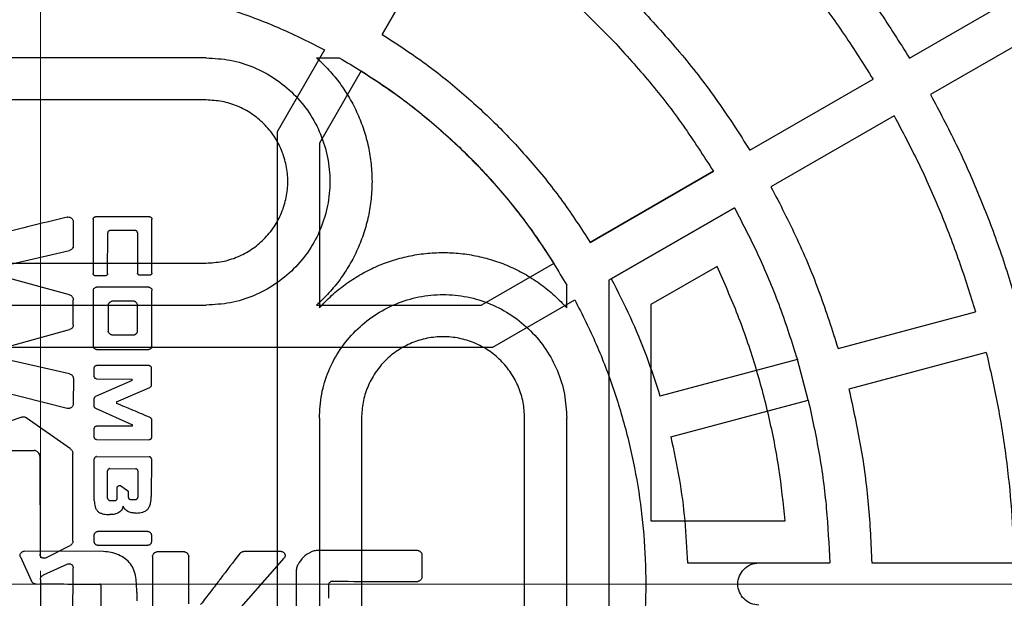
# Model space of a CAD drawing. Units: millimetres. Extents: x 300 to 12300, y 300 to 8610.
# Drawn here: x 3733 to 3920, y 2317 to 2427 of the extents above; entities that cross this region are included whole.
import ezdxf

# ---------------------------------------------------------------- set-up
doc = ezdxf.new("R2010")
doc.units = ezdxf.units.MM
doc.header["$LTSCALE"] = 30
doc.linetypes.add('CENTER', pattern=[10.16, 6.35, -1.27, 1.27, -1.27])

# ---------------------------------------------------------------- blocks, each defined once
blk = doc.blocks.new('SW_CENTERMARKSYMBOL_0')
at = {"color": 0, "linetype": 'Continuous', "lineweight": 18}
for p, q in [((0, 5), (0, 387.5)), ((0, 0), (0, 2.5)), ((0, 0), (-2.5, 0)), ((0, 0), (0, -2.5)), ((0, 0), (2.5, 0)), ((5, 0), (387.5, 0))]:
    blk.add_line(p, q, dxfattribs=at)

msp = doc.modelspace()

# ---------------------------------------------------------------- linework, layer by layer
at = {"color": 7, "linetype": 'Continuous', "lineweight": 25}
for p, q in [((3815.68, 2447.15), (3802.17, 2423.75)), ((3802.17, 2423.75), (3815.68, 2447.15)), ((3902.35, 2419.23), (3925.73, 2432.74)), ((3902.35, 2419.23), (3925.73, 2432.74)), ((3846.1, 2422.49), (3840.44, 2428.15)), ((3846.1, 2422.49), (3840.44, 2428.15)), ((3929.73, 2425.81), (3906.35, 2412.3)), ((3929.73, 2425.81), (3906.35, 2412.3)), ((3791.24, 2420.82), (3782.24, 2405.23)), ((3768.74, 2419.29), (3705.74, 2419.29)), ((3789.72, 2419.29), (3794.03, 2419.29)), ((3798.17, 2416.82), (3790.24, 2403.09)), ((3872.03, 2401.73), (3895.42, 2415.23)), ((3872.03, 2401.73), (3895.42, 2415.23)), ((3768.74, 2411.29), (3705.74, 2411.29)), ((3899.42, 2408.3), (3876.03, 2394.8)), ((3899.42, 2408.3), (3876.03, 2394.8)), ((3782.24, 2405.23), (3782.24, 2233.35)), ((3790.24, 2403.09), (3790.24, 2371.77)), ((3841.7, 2384.22), (3865.1, 2397.73)), ((3865.1, 2397.73), (3841.7, 2384.22)), ((3869.1, 2390.8), (3845.24, 2377.02)), ((3845.7, 2377.29), (3869.1, 2390.8)), ((3747.28, 2388.66), (3747.28, 2378.28)), ((3758.02, 2389.08), (3747.7, 2389.08)), ((3758.44, 2378.4), (3758.44, 2388.66)), ((3743.5, 2388.08), (3743.5, 2383.6)), ((3750.02, 2378.28), (3750.04, 2386.06)), ((3755.26, 2386.48), (3750.46, 2386.48)), ((3755.68, 2386.06), (3755.7, 2378.4)), ((3726.64, 2378.96), (3742.76, 2382.66)), ((3705.74, 2380.29), (3768.74, 2380.29)), ((3834.77, 2380.22), (3821.04, 2372.29)), ((3865.78, 2379.64), (3853.24, 2372.41)), ((3742.8, 2374.24), (3726.64, 2378.64)), ((3749.6, 2377.86), (3747.7, 2377.86)), ((3758.02, 2377.98), (3756.12, 2377.98)), ((3757.82, 2375.72), (3747.92, 2375.72)), ((3837.24, 2371.77), (3837.24, 2376.08)), ((3845.24, 2377.02), (3845.24, 2261.55)), ((3747.3, 2375.1), (3747.3, 2364.46)), ((3758.44, 2364.46), (3758.44, 2375.1)), ((3705.74, 2372.29), (3768.74, 2372.29)), ((3743.5, 2368.56), (3743.5, 2373.32)), ((3750.14, 2372.32), (3750.14, 2367.36)), ((3754.98, 2373.02), (3750.84, 2373.02)), ((3755.68, 2367.36), (3755.68, 2372.32)), ((3789.72, 2372.29), (3821.04, 2372.29)), ((3823.18, 2364.29), (3838.77, 2373.29)), ((3853.24, 2372.41), (3853.24, 2331.29)), ((3888.77, 2364.03), (3914.86, 2371.02)), ((3888.77, 2364.03), (3914.86, 2371.02)), ((3726.64, 2363.22), (3742.8, 2367.64)), ((3750.84, 2366.66), (3754.98, 2366.66)), ((3651.3, 2364.29), (3823.18, 2364.29)), ((3742.78, 2359.26), (3726.64, 2362.9)), ((3747.92, 2363.84), (3757.82, 2363.84)), ((3916.93, 2363.3), (3890.84, 2356.31)), ((3916.93, 2363.3), (3890.84, 2356.31)), ((3757.88, 2360.82), (3747.9, 2360.84)), ((3881.04, 2361.96), (3854.95, 2354.97)), ((3883.11, 2354.23), (3881.04, 2361.96)), ((3718.38, 2358.86), (3742.3, 2352.68)), ((3747.48, 2358.7), (3747.48, 2360.42)), ((3758.3, 2360.4), (3758.3, 2357.06)), ((3743.52, 2358.32), (3743.5, 2353.6)), ((3754.7, 2357.98), (3747.72, 2354.9)), ((3747.9, 2358.28), (3754.7, 2358.24)), ((3754.7, 2357.98), (3754.7, 2358.24)), ((3751.7, 2353.92), (3758.04, 2356.66)), ((3747.46, 2353.08), (3747.46, 2354.5)), ((3751.7, 2353.92), (3751.7, 2353.62)), ((3857.02, 2347.24), (3883.11, 2354.23)), ((3747.72, 2352.68), (3754.72, 2349.56)), ((3733.74, 2351.02), (3727.68, 2348.96)), ((3742.96, 2344.96), (3734.54, 2350.9)), ((3754.72, 2349.3), (3754.72, 2349.56)), ((3758.34, 2350.54), (3758.34, 2347.12)), ((3790.24, 2350.79), (3790.24, 2287.79)), ((3798.24, 2350.79), (3798.24, 2287.79)), ((3829.24, 2287.79), (3829.24, 2350.79)), ((3837.24, 2287.79), (3837.24, 2350.79)), ((3747.48, 2347.16), (3747.48, 2348.88)), ((3754.72, 2349.3), (3747.9, 2349.3)), ((3747.9, 2346.74), (3757.92, 2346.7)), ((3727.68, 2344.66), (3736.08, 2344.66)), ((3737.16, 2343.58), (3737.18, 2324.94)), ((3747.48, 2335.1), (3747.48, 2343.08)), ((3747.9, 2343.5), (3757.92, 2343.48)), ((3758.34, 2343.06), (3758.3, 2335.9)), ((3750.02, 2335.56), (3750, 2340.8)), ((3750.42, 2341.22), (3755.36, 2341.2)), ((3755.78, 2340.78), (3755.76, 2335.78)), ((3751.84, 2335.56), (3751.84, 2337.62)), ((3752.52, 2337.96), (3753.76, 2337.06)), ((3753.94, 2336.72), (3753.94, 2335.78)), ((3750.44, 2335.14), (3751.42, 2335.14)), ((3754.36, 2335.36), (3755.34, 2335.36)), ((3853.24, 2331.29), (3878.73, 2331.29)), ((3757.68, 2329.28), (3748.12, 2329.28)), ((3747.48, 2327.28), (3747.48, 2328.64)), ((3758.32, 2328.64), (3758.32, 2327.28)), ((3749.25, 2325.45), (3734.15, 2325.51)), ((3738.28, 2324.26), (3742.9, 2326.6)), ((3748.12, 2326.64), (3757.68, 2326.64)), ((3759.51, 2325.45), (3764.47, 2325.45)), ((3782.97, 2325.47), (3775.87, 2325.47)), ((3808.97, 2325.65), (3790.01, 2325.67)), ((3733.45, 2324.43), (3735.53, 2319.85)), ((3758.55, 2324.49), (3758.55, 2300.67)), ((3765.45, 2315.53), (3765.43, 2324.49)), ((3773.61, 2312.87), (3783.55, 2324.21)), ((3809.69, 2324.93), (3809.69, 2320.51)), ((3860.17, 2323.29), (3887.19, 2323.29)), ((3873.74, 2323.29), (3887.19, 2323.29)), ((3895.19, 2323.29), (3922.2, 2323.29)), ((3895.19, 2323.29), (3922.2, 2323.29)), ((3742.38, 2323.08), (3737.8, 2321)), ((3743.4, 2307.28), (3743.46, 2322.38)), ((3785.81, 2321.55), (3785.81, 2313.97)), ((3748.75, 2319.05), (3748.75, 2313.29)), ((3755.55, 2317.67), (3755.55, 2316.07)), ((3791.99, 2319.13), (3791.99, 2316.57))]:
    msp.add_line(p, q, dxfattribs=at)
at = {"color": 7, "linetype": 'CENTER', "lineweight": 18}
msp.add_line((5667.22, 2319.29), (859.89, 2319.29), dxfattribs=at)
at = {"color": 7, "linetype": 'Continuous', "lineweight": 25}
for radius in [445, 439, 397.43]:
    msp.add_circle((3737.24, 2319.29), radius, dxfattribs=at)
for radius, start, end in [(395, 90, 270), (395, 270, 90), (323.43, 90, 270), (323.43, 270, 90)]:
    msp.add_arc((3737.24, 2319.29), radius, start, end, dxfattribs=at)
for points in [[(3415.24, 2319.29), (3415.31, 2324.56), (3415.46, 2335.1), (3416.67, 2350.86), (3418.59, 2366.56), (3421.3, 2382.13), (3424.76, 2397.56), (3428.98, 2412.8), (3433.94, 2427.81), (3439.63, 2442.56), (3446.04, 2457.02), (3453.15, 2471.14), (3460.94, 2484.9), (3469.4, 2498.25), (3478.5, 2511.18), (3488.23, 2523.65), (3498.56, 2535.62), (3509.46, 2547.07), (3520.91, 2557.97), (3532.88, 2568.3), (3545.35, 2578.03), (3558.27, 2587.13), (3571.63, 2595.59), (3585.39, 2603.38), (3599.51, 2610.49), (3613.97, 2616.9), (3628.72, 2622.59), (3643.73, 2627.55), (3658.97, 2631.76), (3674.4, 2635.23), (3689.97, 2637.93), (3705.67, 2639.87), (3721.43, 2641.03), (3737.24, 2641.42), (3753.05, 2641.03), (3768.81, 2639.87), (3784.51, 2637.93), (3800.08, 2635.23), (3815.51, 2631.76), (3830.75, 2627.55), (3845.76, 2622.59), (3860.51, 2616.9), (3874.97, 2610.49), (3889.09, 2603.38), (3902.85, 2595.59), (3916.21, 2587.13), (3929.13, 2578.03), (3941.6, 2568.3), (3953.57, 2557.97), (3965.02, 2547.07), (3975.92, 2535.62), (3986.25, 2523.65), (3995.98, 2511.18), (4005.08, 2498.25), (4013.54, 2484.9), (4021.33, 2471.14), (4028.44, 2457.02), (4034.85, 2442.56), (4040.54, 2427.81), (4045.5, 2412.8), (4049.72, 2397.56), (4053.18, 2382.13), (4055.88, 2366.56), (4057.82, 2350.86), (4058.98, 2335.1), (4059.37, 2319.29), (4058.98, 2303.48), (4057.82, 2287.71), (4055.88, 2272.02), (4053.18, 2256.44), (4049.72, 2241.02), (4045.5, 2225.78), (4040.54, 2210.77), (4034.85, 2196.02), (4028.44, 2181.56), (4021.33, 2167.44), (4013.54, 2153.68), (4005.08, 2140.32), (3995.98, 2127.4), (3986.25, 2114.93), (3975.92, 2102.96), (3965.02, 2091.51), (3953.57, 2080.61), (3941.6, 2070.28), (3929.13, 2060.55), (3916.21, 2051.45), (3902.85, 2042.99), (3889.09, 2035.2), (3874.97, 2028.09), (3860.51, 2021.68), (3845.76, 2015.99), (3830.75, 2011.03), (3815.51, 2006.81), (3800.08, 2003.35), (3784.51, 2000.65), (3768.81, 1998.71), (3753.05, 1997.55), (3737.24, 1997.16), (3721.43, 1997.55), (3705.67, 1998.71), (3689.97, 2000.65), (3674.4, 2003.35), (3658.97, 2006.81), (3643.73, 2011.03), (3628.72, 2015.99), (3613.97, 2021.68), (3599.51, 2028.09), (3585.39, 2035.2), (3571.63, 2042.99), (3558.27, 2051.45), (3545.35, 2060.55), (3532.88, 2070.28), (3520.91, 2080.61), (3509.46, 2091.51), (3498.56, 2102.96), (3488.23, 2114.93), (3478.5, 2127.4), (3469.4, 2140.32), (3460.94, 2153.68), (3453.15, 2167.44), (3446.04, 2181.56), (3439.63, 2196.02), (3433.94, 2210.77), (3428.98, 2225.78), (3424.76, 2241.02), (3421.3, 2256.44), (3418.59, 2272.02), (3416.67, 2287.71), (3415.46, 2303.48), (3415.31, 2314.02), (3415.24, 2319.29)], [(3737.24, 1997.29), (3731.97, 1997.36), (3721.43, 1997.51), (3705.67, 1998.72), (3689.97, 2000.64), (3674.4, 2003.35), (3658.97, 2006.81), (3643.73, 2011.03), (3628.72, 2015.99), (3613.97, 2021.68), (3599.51, 2028.09), (3585.39, 2035.2), (3571.63, 2042.99), (3558.27, 2051.45), (3545.35, 2060.55), (3532.88, 2070.28), (3520.91, 2080.61), (3509.46, 2091.51), (3498.56, 2102.96), (3488.23, 2114.93), (3478.5, 2127.4), (3469.4, 2140.32), (3460.94, 2153.68), (3453.15, 2167.44), (3446.04, 2181.56), (3439.63, 2196.02), (3433.94, 2210.77), (3428.98, 2225.78), (3424.76, 2241.02), (3421.3, 2256.44), (3418.6, 2272.02), (3416.66, 2287.71), (3415.5, 2303.48), (3415.11, 2319.29), (3415.5, 2335.1), (3416.66, 2350.86), (3418.6, 2366.56), (3421.3, 2382.13), (3424.76, 2397.56), (3428.98, 2412.8), (3433.94, 2427.81), (3439.63, 2442.56), (3446.04, 2457.02), (3453.15, 2471.14), (3460.94, 2484.9), (3469.4, 2498.25), (3478.5, 2511.18), (3488.23, 2523.65), (3498.56, 2535.62), (3509.46, 2547.07), (3520.91, 2557.97), (3532.88, 2568.3), (3545.35, 2578.03), (3558.27, 2587.13), (3571.63, 2595.59), (3585.39, 2603.38), (3599.51, 2610.49), (3613.97, 2616.9), (3628.72, 2622.59), (3643.73, 2627.55), (3658.97, 2631.76), (3674.4, 2635.23), (3689.97, 2637.93), (3705.67, 2639.87), (3721.43, 2641.03), (3737.24, 2641.42), (3753.05, 2641.03), (3768.81, 2639.87), (3784.51, 2637.93), (3800.08, 2635.23), (3815.51, 2631.76), (3830.75, 2627.55), (3845.76, 2622.59), (3860.51, 2616.9), (3874.97, 2610.49), (3889.09, 2603.38), (3902.85, 2595.59), (3916.21, 2587.13), (3929.13, 2578.03), (3941.6, 2568.3), (3953.57, 2557.97), (3965.02, 2547.07), (3975.92, 2535.62), (3986.25, 2523.65), (3995.98, 2511.18), (4005.08, 2498.25), (4013.54, 2484.9), (4021.33, 2471.14), (4028.44, 2457.02), (4034.85, 2442.56), (4040.54, 2427.81), (4045.5, 2412.8), (4049.72, 2397.56), (4053.18, 2382.13), (4055.88, 2366.56), (4057.82, 2350.86), (4058.98, 2335.1), (4059.37, 2319.29), (4058.98, 2303.48), (4057.82, 2287.71), (4055.88, 2272.02), (4053.18, 2256.44), (4049.72, 2241.02), (4045.5, 2225.78), (4040.54, 2210.77), (4034.85, 2196.02), (4028.44, 2181.56), (4021.33, 2167.44), (4013.54, 2153.68), (4005.08, 2140.32), (3995.98, 2127.4), (3986.25, 2114.93), (3975.92, 2102.96), (3965.02, 2091.51), (3953.57, 2080.61), (3941.6, 2070.28), (3929.13, 2060.55), (3916.21, 2051.45), (3902.85, 2042.99), (3889.09, 2035.2), (3874.97, 2028.09), (3860.51, 2021.68), (3845.76, 2015.99), (3830.75, 2011.03), (3815.51, 2006.81), (3800.08, 2003.35), (3784.51, 2000.64), (3768.81, 1998.72), (3753.05, 1997.51), (3742.51, 1997.36), (3737.24, 1997.29)], [(3876.51, 2452.9), (3878.92, 2450.31), (3883.75, 2445.11), (3890.42, 2436.83), (3896.7, 2428.24), (3900.46, 2422.24), (3902.35, 2419.23)], [(3876.51, 2452.9), (3878.92, 2450.31), (3883.75, 2445.11), (3890.42, 2436.83), (3896.7, 2428.24), (3900.46, 2422.24), (3902.35, 2419.23)], [(3870.85, 2447.24), (3873.15, 2444.77), (3877.73, 2439.84), (3884.07, 2431.96), (3890.04, 2423.79), (3893.62, 2418.09), (3895.42, 2415.23)], [(3870.85, 2447.24), (3873.15, 2444.77), (3877.73, 2439.84), (3884.07, 2431.96), (3890.04, 2423.79), (3893.62, 2418.09), (3895.42, 2415.23)], [(3683.24, 2420.82), (3686.03, 2422.22), (3691.61, 2425.03), (3700.39, 2428.35), (3709.38, 2431), (3718.56, 2432.89), (3727.87, 2434.03), (3737.24, 2434.42), (3746.61, 2434.03), (3755.92, 2432.89), (3765.1, 2431), (3774.09, 2428.35), (3782.87, 2425.03), (3788.45, 2422.22), (3791.24, 2420.82)], [(3851.76, 2428.15), (3854.25, 2425.41), (3859.25, 2419.93), (3866.03, 2411.09), (3870.03, 2404.85), (3872.03, 2401.73)], [(3851.76, 2428.15), (3854.25, 2425.41), (3859.25, 2419.93), (3866.03, 2411.09), (3870.03, 2404.85), (3872.03, 2401.73)], [(3802.17, 2423.75), (3804.8, 2422.04), (3810.05, 2418.62), (3817.39, 2412.73), (3824.3, 2406.35), (3830.68, 2399.44), (3836.57, 2392.09), (3839.99, 2386.85), (3841.7, 2384.22)], [(3802.17, 2423.75), (3804.8, 2422.04), (3810.05, 2418.62), (3817.39, 2412.73), (3824.3, 2406.35), (3830.68, 2399.44), (3836.57, 2392.09), (3839.99, 2386.85), (3841.7, 2384.22)], [(3846.1, 2422.49), (3848.43, 2419.92), (3853.11, 2414.78), (3859.46, 2406.5), (3863.22, 2400.65), (3865.1, 2397.73)], [(3846.1, 2422.49), (3848.43, 2419.92), (3853.11, 2414.78), (3859.46, 2406.5), (3863.22, 2400.65), (3865.1, 2397.73)], [(3768.74, 2419.29), (3770.28, 2419.2), (3773.35, 2419.03), (3777.79, 2417.63), (3781.88, 2415.46), (3785.46, 2412.51), (3788.41, 2408.93), (3790.59, 2404.84), (3791.94, 2400.4), (3792.39, 2395.79), (3791.94, 2391.17), (3790.59, 2386.74), (3788.41, 2382.65), (3785.46, 2379.07), (3781.88, 2376.12), (3777.79, 2373.95), (3773.35, 2372.55), (3770.28, 2372.38), (3768.74, 2372.29)], [(3789.72, 2419.29), (3790.52, 2418.53), (3792.12, 2417.01), (3794.21, 2414.42), (3796.03, 2411.64), (3797.54, 2408.69), (3798.74, 2405.59), (3799.6, 2402.38), (3800.12, 2399.1), (3800.3, 2395.79), (3800.12, 2392.47), (3799.6, 2389.19), (3798.74, 2385.99), (3797.54, 2382.89), (3796.03, 2379.94), (3794.21, 2377.16), (3792.12, 2374.57), (3790.52, 2373.05), (3789.72, 2372.29)], [(3794.03, 2419.29), (3796.75, 2417.66), (3802.18, 2414.4), (3809.79, 2408.67), (3816.93, 2402.39), (3823.51, 2395.52), (3829.54, 2388.16), (3833.03, 2382.87), (3834.77, 2380.22)], [(3798.17, 2416.82), (3800.82, 2415.08), (3806.11, 2411.59), (3813.47, 2405.56), (3820.34, 2398.98), (3826.62, 2391.84), (3832.35, 2384.23), (3835.61, 2378.8), (3837.24, 2376.08)], [(3768.74, 2380.29), (3769.75, 2380.35), (3771.78, 2380.46), (3774.71, 2381.38), (3777.41, 2382.82), (3779.77, 2384.76), (3781.71, 2387.12), (3783.15, 2389.82), (3784.04, 2392.75), (3784.34, 2395.79), (3784.04, 2398.83), (3783.15, 2401.76), (3781.71, 2404.46), (3779.77, 2406.82), (3777.41, 2408.76), (3774.71, 2410.19), (3771.78, 2411.12), (3769.75, 2411.23), (3768.74, 2411.29)], [(3906.35, 2412.3), (3908.01, 2409.17), (3911.32, 2402.91), (3915.63, 2393.18), (3919.46, 2383.26), (3921.55, 2376.48), (3922.59, 2373.09)], [(3906.35, 2412.3), (3908.01, 2409.17), (3911.32, 2402.91), (3915.63, 2393.18), (3919.46, 2383.26), (3921.55, 2376.48), (3922.59, 2373.09)], [(3899.42, 2408.3), (3900.99, 2405.32), (3904.14, 2399.37), (3908.23, 2390.12), (3911.88, 2380.68), (3913.87, 2374.24), (3914.86, 2371.02)], [(3899.42, 2408.3), (3900.99, 2405.32), (3904.14, 2399.37), (3908.23, 2390.12), (3911.88, 2380.68), (3913.87, 2374.24), (3914.86, 2371.02)], [(3876.03, 2394.8), (3877.73, 2391.51), (3881.14, 2384.92), (3885.4, 2374.63), (3887.65, 2367.57), (3888.77, 2364.03)], [(3876.03, 2394.8), (3877.73, 2391.51), (3881.14, 2384.92), (3885.4, 2374.63), (3887.65, 2367.57), (3888.77, 2364.03)], [(3869.1, 2390.8), (3870.69, 2387.71), (3873.87, 2381.53), (3877.87, 2371.89), (3879.98, 2365.27), (3881.04, 2361.96)], [(3869.1, 2390.8), (3870.69, 2387.71), (3873.87, 2381.53), (3877.87, 2371.89), (3879.98, 2365.27), (3881.04, 2361.96)], [(3790.24, 2371.77), (3791, 2372.57), (3792.52, 2374.17), (3795.11, 2376.26), (3797.89, 2378.08), (3800.84, 2379.59), (3803.94, 2380.79), (3807.15, 2381.65), (3810.42, 2382.17), (3813.74, 2382.35), (3817.06, 2382.17), (3820.33, 2381.65), (3823.54, 2380.79), (3826.64, 2379.59), (3829.59, 2378.08), (3832.37, 2376.26), (3834.96, 2374.17), (3836.48, 2372.57), (3837.24, 2371.77)], [(3878.73, 2331.29), (3878.38, 2334.63), (3877.68, 2341.3), (3875.73, 2351.19), (3873.12, 2360.91), (3869.87, 2370.45), (3867.14, 2376.58), (3865.78, 2379.64)], [(3845.7, 2377.29), (3846.93, 2374.9), (3849.37, 2370.11), (3852.46, 2362.64), (3854.12, 2357.53), (3854.95, 2354.97)], [(3790.24, 2350.79), (3790.33, 2352.33), (3790.5, 2355.4), (3791.9, 2359.84), (3794.07, 2363.93), (3797.02, 2367.51), (3800.6, 2370.45), (3804.69, 2372.64), (3809.13, 2373.99), (3813.74, 2374.44), (3818.35, 2373.99), (3822.79, 2372.64), (3826.88, 2370.45), (3830.46, 2367.51), (3833.41, 2363.93), (3835.58, 2359.84), (3836.98, 2355.4), (3837.15, 2352.33), (3837.24, 2350.79)], [(3838.77, 2373.29), (3840.17, 2370.5), (3842.98, 2364.92), (3846.3, 2356.14), (3848.95, 2347.15), (3850.84, 2337.96), (3851.99, 2328.66), (3852.37, 2319.29), (3851.99, 2309.92), (3850.84, 2300.61), (3848.95, 2291.43), (3846.3, 2282.44), (3842.98, 2273.66), (3840.17, 2268.08), (3838.77, 2265.29)], [(3829.24, 2350.79), (3829.18, 2351.8), (3829.07, 2353.83), (3828.15, 2356.76), (3826.71, 2359.46), (3824.77, 2361.82), (3822.41, 2363.76), (3819.71, 2365.2), (3816.78, 2366.09), (3813.74, 2366.39), (3810.7, 2366.09), (3807.77, 2365.2), (3805.07, 2363.76), (3802.71, 2361.82), (3800.77, 2359.46), (3799.33, 2356.76), (3798.41, 2353.83), (3798.3, 2351.8), (3798.24, 2350.79)], [(3916.93, 2363.3), (3917.68, 2360.01), (3919.18, 2353.44), (3920.74, 2343.45), (3921.82, 2333.39), (3922.07, 2326.66), (3922.2, 2323.29)], [(3916.93, 2363.3), (3917.68, 2360.01), (3919.18, 2353.44), (3920.74, 2343.45), (3921.82, 2333.39), (3922.07, 2326.66), (3922.2, 2323.29)], [(3890.84, 2356.31), (3891.63, 2352.68), (3893.22, 2345.44), (3894.67, 2334.4), (3895.02, 2326.99), (3895.19, 2323.29)], [(3890.84, 2356.31), (3891.63, 2352.68), (3893.22, 2345.44), (3894.67, 2334.4), (3895.02, 2326.99), (3895.19, 2323.29)], [(3883.11, 2354.23), (3883.85, 2350.84), (3885.33, 2344.05), (3886.69, 2333.7), (3887.02, 2326.76), (3887.19, 2323.29)], [(3883.11, 2354.23), (3883.85, 2350.84), (3885.33, 2344.05), (3886.69, 2333.7), (3887.02, 2326.76), (3887.19, 2323.29)], [(3857.02, 2347.24), (3857.58, 2344.61), (3858.7, 2339.35), (3859.75, 2331.35), (3860.03, 2325.97), (3860.17, 2323.29)], [(3873.74, 2315.29), (3873.22, 2315.35), (3872.17, 2315.47), (3870.84, 2316.39), (3869.95, 2317.72), (3869.64, 2319.29), (3869.95, 2320.86), (3870.84, 2322.18), (3872.17, 2323.11), (3873.22, 2323.23), (3873.74, 2323.29)]]:
    msp.add_open_spline(points, degree=3, dxfattribs=at)
for points, knots in [([(3742.3, 2389.02), (3738.31, 2388.03), (3734.32, 2387.04), (3730.34, 2386.05), (3730.34, 2386.05), (3730.34, 2386.05), (3730.34, 2386.05), (3730.33, 2386.04), (3730.3, 2386.04), (3730.17, 2386.01), (3729.68, 2385.88), (3727.72, 2385.39), (3723.86, 2384.43), (3720.37, 2383.56), (3718.38, 2383.06)], [0, 0, 0, 0, 0.5, 0.500001, 0.500004, 0.500016, 0.500062, 0.500247, 0.500982, 0.503916, 0.515641, 0.562522, 0.75, 1, 1, 1, 1]), ([(3742.3, 2389.02), (3742.37, 2389.03), (3742.51, 2389.06), (3742.73, 2389.03), (3742.95, 2388.97), (3743.13, 2388.85), (3743.29, 2388.69), (3743.41, 2388.5), (3743.49, 2388.3), (3743.5, 2388.15), (3743.5, 2388.08)], [0, 0, 0, 0, 0.122077, 0.247896, 0.376067, 0.500008, 0.624258, 0.752111, 0.878069, 1, 1, 1, 1]), ([(3747.28, 2388.66), (3747.28, 2388.69), (3747.29, 2388.74), (3747.33, 2388.84), (3747.41, 2388.95), (3747.52, 2389.03), (3747.62, 2389.07), (3747.68, 2389.08), (3747.7, 2389.08)], [0, 0, 0, 0, 0.115649, 0.240716, 0.500035, 0.759355, 0.885615, 1, 1, 1, 1]), ([(3758.02, 2389.08), (3758.04, 2389.08), (3758.1, 2389.07), (3758.2, 2389.03), (3758.31, 2388.95), (3758.39, 2388.84), (3758.43, 2388.74), (3758.44, 2388.68), (3758.44, 2388.66)], [0, 0, 0, 0, 0.115649, 0.240716, 0.500035, 0.759355, 0.885615, 1, 1, 1, 1]), ([(3750.46, 2386.48), (3750.44, 2386.48), (3750.38, 2386.47), (3750.28, 2386.43), (3750.17, 2386.35), (3750.09, 2386.24), (3750.05, 2386.14), (3750.04, 2386.08), (3750.04, 2386.06)], [0, 0, 0, 0, 0.115639, 0.24066, 0.499885, 0.759237, 0.885548, 1, 1, 1, 1]), ([(3755.68, 2386.06), (3755.68, 2386.09), (3755.67, 2386.14), (3755.63, 2386.24), (3755.55, 2386.35), (3755.44, 2386.43), (3755.34, 2386.47), (3755.28, 2386.48), (3755.26, 2386.48)], [0, 0, 0, 0, 0.115649, 0.240716, 0.500035, 0.759355, 0.885615, 1, 1, 1, 1]), ([(3743.5, 2383.6), (3743.49, 2383.5), (3743.46, 2383.28), (3743.29, 2383.01), (3743.06, 2382.77), (3742.86, 2382.7), (3742.76, 2382.66)], [0, 0, 0, 0, 0.242776, 0.500327, 0.757611, 1, 1, 1, 1]), ([(3747.7, 2377.86), (3747.68, 2377.86), (3747.62, 2377.87), (3747.52, 2377.91), (3747.41, 2377.99), (3747.33, 2378.1), (3747.29, 2378.2), (3747.28, 2378.26), (3747.28, 2378.28)], [0, 0, 0, 0, 0.115649, 0.240716, 0.500035, 0.759355, 0.885615, 1, 1, 1, 1]), ([(3750.02, 2378.28), (3750.02, 2378.26), (3750.01, 2378.2), (3749.97, 2378.1), (3749.89, 2377.99), (3749.78, 2377.91), (3749.68, 2377.87), (3749.62, 2377.86), (3749.6, 2377.86)], [0, 0, 0, 0, 0.115717, 0.240833, 0.500186, 0.75941, 0.885625, 1, 1, 1, 1]), ([(3756.12, 2377.98), (3756.1, 2377.98), (3756.04, 2377.99), (3755.94, 2378.03), (3755.83, 2378.11), (3755.75, 2378.22), (3755.71, 2378.32), (3755.7, 2378.38), (3755.7, 2378.4)], [0, 0, 0, 0, 0.115639, 0.2406594, 0.4998822, 0.7592352, 0.8855472, 1, 1, 1, 1]), ([(3758.44, 2378.4), (3758.44, 2378.38), (3758.43, 2378.32), (3758.39, 2378.22), (3758.31, 2378.11), (3758.2, 2378.03), (3758.1, 2377.99), (3758.04, 2377.98), (3758.02, 2377.98)], [0, 0, 0, 0, 0.115649, 0.240716, 0.500035, 0.759355, 0.885615, 1, 1, 1, 1]), ([(3747.3, 2375.1), (3747.3, 2375.14), (3747.31, 2375.21), (3747.37, 2375.36), (3747.49, 2375.53), (3747.66, 2375.65), (3747.81, 2375.71), (3747.88, 2375.72), (3747.92, 2375.72)], [0, 0, 0, 0, 0.115144, 0.240687, 0.500007, 0.759326, 0.885096, 1, 1, 1, 1]), ([(3757.82, 2375.72), (3757.86, 2375.72), (3757.93, 2375.71), (3758.08, 2375.65), (3758.25, 2375.53), (3758.37, 2375.36), (3758.43, 2375.21), (3758.44, 2375.14), (3758.44, 2375.1)], [0, 0, 0, 0, 0.1151435, 0.2406871, 0.5000067, 0.7593262, 0.8850957, 1, 1, 1, 1]), ([(3742.8, 2374.24), (3742.89, 2374.2), (3743.08, 2374.12), (3743.3, 2373.89), (3743.46, 2373.62), (3743.49, 2373.42), (3743.5, 2373.32)], [0, 0, 0, 0, 0.243033, 0.499867, 0.75681, 1, 1, 1, 1]), ([(3750.14, 2372.32), (3750.14, 2372.36), (3750.15, 2372.45), (3750.22, 2372.62), (3750.36, 2372.8), (3750.54, 2372.94), (3750.71, 2373.01), (3750.8, 2373.02), (3750.84, 2373.02)], [0, 0, 0, 0, 0.114918, 0.240675, 0.499994, 0.759314, 0.88487, 1, 1, 1, 1]), ([(3755.68, 2372.32), (3755.68, 2372.36), (3755.67, 2372.45), (3755.6, 2372.62), (3755.46, 2372.8), (3755.28, 2372.94), (3755.11, 2373.01), (3755.02, 2373.02), (3754.98, 2373.02)], [0, 0, 0, 0, 0.11513, 0.240686, 0.500006, 0.759325, 0.885082, 1, 1, 1, 1]), ([(3743.5, 2368.56), (3743.49, 2368.46), (3743.46, 2368.26), (3743.3, 2367.99), (3743.08, 2367.76), (3742.89, 2367.68), (3742.8, 2367.64)], [0, 0, 0, 0, 0.243133, 0.500076, 0.756957, 1, 1, 1, 1]), ([(3750.84, 2366.66), (3750.8, 2366.66), (3750.71, 2366.67), (3750.54, 2366.74), (3750.36, 2366.88), (3750.22, 2367.07), (3750.15, 2367.23), (3750.14, 2367.32), (3750.14, 2367.36)], [0, 0, 0, 0, 0.114918, 0.240675, 0.499994, 0.759314, 0.88487, 1, 1, 1, 1]), ([(3754.98, 2366.66), (3755.02, 2366.66), (3755.11, 2366.67), (3755.28, 2366.74), (3755.46, 2366.88), (3755.6, 2367.07), (3755.67, 2367.23), (3755.68, 2367.32), (3755.68, 2367.36)], [0, 0, 0, 0, 0.11513, 0.240686, 0.500006, 0.759325, 0.885082, 1, 1, 1, 1]), ([(3747.92, 2363.84), (3747.88, 2363.84), (3747.81, 2363.85), (3747.66, 2363.91), (3747.49, 2364.03), (3747.37, 2364.2), (3747.31, 2364.35), (3747.3, 2364.42), (3747.3, 2364.46)], [0, 0, 0, 0, 0.115144, 0.240687, 0.500007, 0.759326, 0.885096, 1, 1, 1, 1]), ([(3758.44, 2364.46), (3758.44, 2364.42), (3758.43, 2364.35), (3758.37, 2364.2), (3758.25, 2364.03), (3758.08, 2363.91), (3757.93, 2363.85), (3757.86, 2363.84), (3757.82, 2363.84)], [0, 0, 0, 0, 0.1151435, 0.2406871, 0.5000067, 0.7593262, 0.8850957, 1, 1, 1, 1]), ([(3747.48, 2360.42), (3747.48, 2360.45), (3747.49, 2360.5), (3747.53, 2360.6), (3747.61, 2360.71), (3747.72, 2360.79), (3747.82, 2360.83), (3747.88, 2360.84), (3747.9, 2360.84)], [0, 0, 0, 0, 0.115654, 0.240752, 0.500144, 0.759444, 0.885666, 1, 1, 1, 1]), ([(3757.88, 2360.82), (3757.9, 2360.82), (3757.96, 2360.81), (3758.06, 2360.77), (3758.17, 2360.69), (3758.25, 2360.58), (3758.29, 2360.48), (3758.3, 2360.42), (3758.3, 2360.4)], [0, 0, 0, 0, 0.1156532, 0.2407222, 0.5000437, 0.7593579, 0.8856153, 1, 1, 1, 1]), ([(3742.78, 2359.26), (3742.88, 2359.22), (3743.08, 2359.15), (3743.31, 2358.91), (3743.48, 2358.64), (3743.51, 2358.42), (3743.52, 2358.32)], [0, 0, 0, 0, 0.242583, 0.49988, 0.757275, 1, 1, 1, 1]), ([(3747.9, 2358.28), (3747.88, 2358.28), (3747.82, 2358.29), (3747.72, 2358.33), (3747.61, 2358.41), (3747.53, 2358.52), (3747.49, 2358.62), (3747.48, 2358.68), (3747.48, 2358.7)], [0, 0, 0, 0, 0.11565, 0.240717, 0.500037, 0.759355, 0.885615, 1, 1, 1, 1]), ([(3758.3, 2357.06), (3758.3, 2357.02), (3758.29, 2356.94), (3758.23, 2356.82), (3758.15, 2356.72), (3758.08, 2356.68), (3758.04, 2356.66)], [0, 0, 0, 0, 0.24076, 0.500263, 0.761191, 1, 1, 1, 1]), ([(3743.5, 2353.6), (3743.49, 2353.53), (3743.48, 2353.39), (3743.4, 2353.18), (3743.29, 2352.99), (3743.13, 2352.84), (3742.94, 2352.73), (3742.73, 2352.66), (3742.51, 2352.64), (3742.37, 2352.67), (3742.3, 2352.68)], [0, 0, 0, 0, 0.122018, 0.247925, 0.37614, 0.500088, 0.624208, 0.75209, 0.877981, 1, 1, 1, 1]), ([(3747.46, 2354.5), (3747.46, 2354.54), (3747.47, 2354.62), (3747.53, 2354.74), (3747.61, 2354.84), (3747.68, 2354.88), (3747.72, 2354.9)], [0, 0, 0, 0, 0.2409, 0.500189, 0.760871, 1, 1, 1, 1]), ([(3747.72, 2352.68), (3747.68, 2352.7), (3747.61, 2352.74), (3747.53, 2352.84), (3747.47, 2352.96), (3747.46, 2353.04), (3747.46, 2353.08)], [0, 0, 0, 0, 0.240776, 0.500064, 0.760667, 1, 1, 1, 1]), ([(3758.08, 2350.94), (3757.02, 2351.39), (3755.96, 2351.84), (3754.89, 2352.29), (3754.89, 2352.29), (3754.89, 2352.29), (3754.89, 2352.29), (3754.89, 2352.29), (3754.88, 2352.29), (3754.85, 2352.31), (3754.72, 2352.36), (3754.19, 2352.58), (3753.16, 2353.01), (3752.23, 2353.4), (3751.7, 2353.62)], [0, 0, 0, 0, 0.499994, 0.499995, 0.499999, 0.500011, 0.500059, 0.500247, 0.500989, 0.503935, 0.515678, 0.562574, 0.749998, 1, 1, 1, 1]), ([(3733.74, 2351.02), (3733.81, 2351.04), (3733.94, 2351.07), (3734.15, 2351.06), (3734.36, 2351.01), (3734.48, 2350.94), (3734.54, 2350.9)], [0, 0, 0, 0, 0.243643, 0.499806, 0.756957, 1, 1, 1, 1]), ([(3758.08, 2350.94), (3758.12, 2350.92), (3758.19, 2350.88), (3758.27, 2350.78), (3758.33, 2350.66), (3758.34, 2350.58), (3758.34, 2350.54)], [0, 0, 0, 0, 0.239929, 0.499546, 0.760167, 1, 1, 1, 1]), ([(3747.48, 2348.88), (3747.48, 2348.91), (3747.49, 2348.96), (3747.53, 2349.06), (3747.61, 2349.17), (3747.72, 2349.25), (3747.82, 2349.29), (3747.88, 2349.3), (3747.9, 2349.3)], [0, 0, 0, 0, 0.115654, 0.240724, 0.500046, 0.759359, 0.885615, 1, 1, 1, 1]), ([(3747.9, 2346.74), (3747.88, 2346.74), (3747.82, 2346.75), (3747.72, 2346.79), (3747.61, 2346.87), (3747.53, 2346.98), (3747.49, 2347.08), (3747.48, 2347.14), (3747.48, 2347.16)], [0, 0, 0, 0, 0.115676, 0.240762, 0.500094, 0.759377, 0.885619, 1, 1, 1, 1]), ([(3758.34, 2347.12), (3758.34, 2347.1), (3758.33, 2347.04), (3758.29, 2346.94), (3758.21, 2346.83), (3758.1, 2346.75), (3758, 2346.71), (3757.94, 2346.7), (3757.92, 2346.7)], [0, 0, 0, 0, 0.115665, 0.240802, 0.50027, 0.759538, 0.885718, 1, 1, 1, 1]), ([(3737.16, 2343.58), (3737.15, 2343.64), (3737.14, 2343.78), (3737.04, 2344.04), (3736.83, 2344.33), (3736.54, 2344.54), (3736.28, 2344.64), (3736.14, 2344.66), (3736.08, 2344.66)], [0, 0, 0, 0, 0.115093, 0.240684, 0.500004, 0.759323, 0.885045, 1, 1, 1, 1]), ([(3742.96, 2344.96), (3743.02, 2344.91), (3743.15, 2344.81), (3743.28, 2344.59), (3743.38, 2344.36), (3743.39, 2344.2), (3743.4, 2344.12)], [0, 0, 0, 0, 0.243448, 0.500171, 0.757375, 1, 1, 1, 1]), ([(3743.42, 2327.46), (3743.41, 2330.24), (3743.4, 2333.01), (3743.4, 2335.79), (3743.4, 2335.79), (3743.4, 2335.79), (3743.4, 2335.79), (3743.4, 2335.8), (3743.4, 2335.82), (3743.4, 2335.9), (3743.4, 2336.25), (3743.4, 2337.61), (3743.4, 2340.3), (3743.4, 2342.73), (3743.4, 2344.12)], [0, 0, 0, 0, 0.499999, 0.5, 0.500003, 0.500015, 0.500062, 0.500247, 0.500983, 0.503919, 0.515649, 0.562532, 0.75, 1, 1, 1, 1]), ([(3747.9, 2343.5), (3747.88, 2343.5), (3747.82, 2343.49), (3747.72, 2343.45), (3747.61, 2343.37), (3747.53, 2343.26), (3747.49, 2343.16), (3747.48, 2343.11), (3747.48, 2343.08)], [0, 0, 0, 0, 0.114331, 0.240536, 0.4998, 0.759204, 0.884321, 1, 1, 1, 1]), ([(3758.34, 2343.06), (3758.34, 2343.08), (3758.33, 2343.14), (3758.29, 2343.24), (3758.21, 2343.35), (3758.1, 2343.43), (3758, 2343.47), (3757.94, 2343.48), (3757.92, 2343.48)], [0, 0, 0, 0, 0.114243, 0.240401, 0.499671, 0.759191, 0.884344, 1, 1, 1, 1]), ([(3750.42, 2341.22), (3750.4, 2341.22), (3750.34, 2341.21), (3750.24, 2341.17), (3750.13, 2341.09), (3750.05, 2340.98), (3750.01, 2340.88), (3750, 2340.82), (3750, 2340.8)], [0, 0, 0, 0, 0.115664, 0.240798, 0.500259, 0.75953, 0.885713, 1, 1, 1, 1]), ([(3755.78, 2340.78), (3755.78, 2340.81), (3755.77, 2340.86), (3755.73, 2340.96), (3755.65, 2341.07), (3755.54, 2341.15), (3755.44, 2341.19), (3755.38, 2341.2), (3755.36, 2341.2)], [0, 0, 0, 0, 0.115633, 0.240628, 0.499798, 0.759169, 0.88551, 1, 1, 1, 1]), ([(3751.84, 2337.62), (3751.84, 2337.65), (3751.85, 2337.72), (3751.94, 2337.84), (3752.1, 2337.95), (3752.28, 2338.01), (3752.43, 2338.01), (3752.49, 2337.98), (3752.52, 2337.96)], [0, 0, 0, 0, 0.107507, 0.231383, 0.499639, 0.768204, 0.892567, 1, 1, 1, 1]), ([(3753.76, 2337.06), (3753.79, 2337.04), (3753.84, 2337), (3753.89, 2336.91), (3753.93, 2336.82), (3753.94, 2336.75), (3753.94, 2336.72)], [0, 0, 0, 0, 0.244746, 0.500623, 0.758685, 1, 1, 1, 1]), ([(3747.48, 2335.1), (3747.51, 2334.72), (3747.54, 2334.15), (3747.84, 2333.46), (3748.18, 2333.03), (3748.65, 2332.75), (3749.38, 2332.52), (3749.97, 2332.49), (3750.36, 2332.48)], [0, 0, 0, 0, 0.251434, 0.379606, 0.493838, 0.608524, 0.742238, 1, 1, 1, 1]), ([(3750.02, 2335.56), (3750.02, 2335.54), (3750.03, 2335.48), (3750.07, 2335.38), (3750.15, 2335.27), (3750.26, 2335.19), (3750.36, 2335.15), (3750.42, 2335.14), (3750.44, 2335.14)], [0, 0, 0, 0, 0.11575, 0.24089, 0.500258, 0.759437, 0.885629, 1, 1, 1, 1]), ([(3751.42, 2335.14), (3751.44, 2335.14), (3751.5, 2335.15), (3751.6, 2335.19), (3751.71, 2335.27), (3751.79, 2335.38), (3751.83, 2335.48), (3751.84, 2335.54), (3751.84, 2335.56)], [0, 0, 0, 0, 0.115649, 0.240716, 0.500035, 0.759355, 0.885615, 1, 1, 1, 1]), ([(3753.94, 2335.78), (3753.94, 2335.76), (3753.95, 2335.7), (3753.99, 2335.6), (3754.07, 2335.49), (3754.18, 2335.41), (3754.28, 2335.37), (3754.34, 2335.36), (3754.36, 2335.36)], [0, 0, 0, 0, 0.1156494, 0.2407156, 0.5000352, 0.7593548, 0.8856147, 1, 1, 1, 1]), ([(3755.34, 2335.36), (3755.36, 2335.36), (3755.42, 2335.37), (3755.52, 2335.41), (3755.63, 2335.49), (3755.71, 2335.6), (3755.75, 2335.7), (3755.76, 2335.76), (3755.76, 2335.78)], [0, 0, 0, 0, 0.1156335, 0.2406295, 0.4998009, 0.7591717, 0.8855113, 1, 1, 1, 1]), ([(3755.46, 2332.78), (3755.88, 2332.81), (3756.51, 2332.86), (3757.26, 2333.19), (3757.72, 2333.56), (3758.03, 2334.07), (3758.27, 2334.85), (3758.29, 2335.48), (3758.3, 2335.9)], [0, 0, 0, 0, 0.254447, 0.384948, 0.500307, 0.613545, 0.745086, 1, 1, 1, 1]), ([(3752.97, 2334.06), (3752.94, 2333.93), (3752.87, 2333.66), (3752.55, 2333.19), (3751.99, 2332.73), (3751.19, 2332.46), (3750.64, 2332.48), (3750.37, 2332.48), (3750.36, 2332.48)], [0, 0, 0, 0, 0.121829, 0.247815, 0.506733, 0.758079, 0.993485, 1, 1, 1, 1]), ([(3755.46, 2332.78), (3755.21, 2332.78), (3754.72, 2332.78), (3753.98, 2332.95), (3753.45, 2333.33), (3753.12, 2333.72), (3753.02, 2333.95), (3752.97, 2334.06)], [0, 0, 0, 0, 0.246842, 0.493425, 0.748438, 0.878174, 1, 1, 1, 1]), ([(3747.48, 2328.64), (3747.48, 2328.68), (3747.49, 2328.76), (3747.55, 2328.91), (3747.68, 2329.08), (3747.85, 2329.21), (3748, 2329.27), (3748.08, 2329.28), (3748.12, 2329.28)], [0, 0, 0, 0, 0.11514, 0.240687, 0.500006, 0.759326, 0.885092, 1, 1, 1, 1]), ([(3757.68, 2329.28), (3757.72, 2329.28), (3757.8, 2329.27), (3757.95, 2329.21), (3758.12, 2329.08), (3758.25, 2328.91), (3758.31, 2328.76), (3758.32, 2328.68), (3758.32, 2328.64)], [0, 0, 0, 0, 0.11514, 0.240687, 0.500006, 0.759326, 0.885092, 1, 1, 1, 1]), ([(3743.42, 2327.46), (3743.41, 2327.37), (3743.4, 2327.2), (3743.28, 2326.96), (3743.12, 2326.74), (3742.97, 2326.65), (3742.9, 2326.6)], [0, 0, 0, 0, 0.245322, 0.500429, 0.755182, 1, 1, 1, 1]), ([(3748.12, 2326.64), (3748.08, 2326.64), (3748, 2326.65), (3747.85, 2326.71), (3747.68, 2326.84), (3747.55, 2327.01), (3747.49, 2327.16), (3747.48, 2327.24), (3747.48, 2327.28)], [0, 0, 0, 0, 0.11514, 0.240687, 0.500006, 0.759326, 0.885092, 1, 1, 1, 1]), ([(3758.32, 2327.28), (3758.32, 2327.24), (3758.31, 2327.16), (3758.25, 2327.01), (3758.12, 2326.84), (3757.95, 2326.71), (3757.8, 2326.65), (3757.72, 2326.64), (3757.68, 2326.64)], [0, 0, 0, 0, 0.11514, 0.240687, 0.500006, 0.759326, 0.885092, 1, 1, 1, 1]), ([(3733.45, 2324.43), (3733.43, 2324.49), (3733.38, 2324.61), (3733.38, 2324.8), (3733.41, 2324.99), (3733.5, 2325.16), (3733.62, 2325.31), (3733.78, 2325.42), (3733.96, 2325.5), (3734.09, 2325.5), (3734.15, 2325.51)], [0, 0, 0, 0, 0.12143, 0.247593, 0.376334, 0.499939, 0.623964, 0.752382, 0.878789, 1, 1, 1, 1]), ([(3755.55, 2317.67), (3755.54, 2318.63), (3755.52, 2320.06), (3755.07, 2321.9), (3754.41, 2323.16), (3753.37, 2324.16), (3752.1, 2324.87), (3750.7, 2325.35), (3749.73, 2325.42), (3749.25, 2325.45)], [0, 0, 0, 0, 0.250636, 0.373774, 0.494029, 0.617118, 0.74506, 0.874458, 1, 1, 1, 1]), ([(3758.55, 2324.49), (3758.55, 2324.55), (3758.56, 2324.66), (3758.66, 2324.89), (3758.85, 2325.15), (3759.1, 2325.34), (3759.33, 2325.44), (3759.45, 2325.44), (3759.51, 2325.45)], [0, 0, 0, 0, 0.115103, 0.240687, 0.500008, 0.759325, 0.885053, 1, 1, 1, 1]), ([(3764.47, 2325.45), (3764.53, 2325.44), (3764.64, 2325.44), (3764.87, 2325.34), (3765.13, 2325.15), (3765.32, 2324.89), (3765.41, 2324.66), (3765.42, 2324.55), (3765.43, 2324.49)], [0, 0, 0, 0, 0.115093, 0.240637, 0.499874, 0.759222, 0.884995, 1, 1, 1, 1]), ([(3775.11, 2325.09), (3773.88, 2323.47), (3772.64, 2321.84), (3771.4, 2320.23), (3771.4, 2320.23), (3771.4, 2320.23), (3771.4, 2320.22), (3771.4, 2320.22), (3771.39, 2320.21), (3771.35, 2320.16), (3771.2, 2319.96), (3770.59, 2319.16), (3769.39, 2317.6), (3768.31, 2316.18), (3767.69, 2315.37)], [0, 0, 0, 0, 0.499999, 0.5, 0.500004, 0.500016, 0.500063, 0.500249, 0.500986, 0.503925, 0.515658, 0.562544, 0.75, 1, 1, 1, 1]), ([(3775.11, 2325.09), (3775.16, 2325.14), (3775.25, 2325.25), (3775.44, 2325.37), (3775.65, 2325.45), (3775.8, 2325.46), (3775.87, 2325.47)], [0, 0, 0, 0, 0.244036, 0.5002, 0.756959, 1, 1, 1, 1]), ([(3782.97, 2325.47), (3783.04, 2325.46), (3783.18, 2325.45), (3783.38, 2325.35), (3783.55, 2325.21), (3783.68, 2325.03), (3783.73, 2324.82), (3783.73, 2324.6), (3783.67, 2324.38), (3783.59, 2324.27), (3783.55, 2324.21)], [0, 0, 0, 0, 0.1214533, 0.2473121, 0.3743414, 0.5000374, 0.6257038, 0.7526893, 0.8785343, 1, 1, 1, 1]), ([(3790.01, 2325.67), (3789.76, 2325.65), (3789.25, 2325.61), (3788.24, 2325.21), (3787.12, 2324.41), (3786.28, 2323.3), (3785.87, 2322.31), (3785.83, 2321.8), (3785.81, 2321.55)], [0, 0, 0, 0, 0.1176095, 0.2412399, 0.5010173, 0.7599289, 0.8828089, 1, 1, 1, 1]), ([(3808.97, 2325.65), (3809.01, 2325.65), (3809.1, 2325.64), (3809.27, 2325.57), (3809.47, 2325.43), (3809.61, 2325.23), (3809.68, 2325.06), (3809.69, 2324.97), (3809.69, 2324.93)], [0, 0, 0, 0, 0.115127, 0.240686, 0.500006, 0.759325, 0.885079, 1, 1, 1, 1]), ([(3738.28, 2324.26), (3738.22, 2324.24), (3738.1, 2324.19), (3737.91, 2324.18), (3737.71, 2324.21), (3737.53, 2324.28), (3737.38, 2324.41), (3737.27, 2324.57), (3737.19, 2324.75), (3737.18, 2324.88), (3737.18, 2324.94)], [0, 0, 0, 0, 0.1212213, 0.2476432, 0.3765945, 0.5001579, 0.6238894, 0.7524103, 0.8787731, 1, 1, 1, 1]), ([(3742.38, 2323.08), (3742.44, 2323.1), (3742.56, 2323.14), (3742.75, 2323.15), (3742.94, 2323.12), (3743.12, 2323.03), (3743.26, 2322.91), (3743.37, 2322.75), (3743.45, 2322.57), (3743.46, 2322.44), (3743.46, 2322.38)], [0, 0, 0, 0, 0.12143, 0.247593, 0.376334, 0.499939, 0.623964, 0.752382, 0.878789, 1, 1, 1, 1]), ([(3736.41, 2319.29), (3736.32, 2319.3), (3736.14, 2319.32), (3735.89, 2319.44), (3735.67, 2319.61), (3735.57, 2319.77), (3735.53, 2319.85)], [0, 0, 0, 0, 0.244904, 0.500363, 0.755523, 1, 1, 1, 1]), ([(3737.24, 2320.12), (3737.25, 2320.21), (3737.27, 2320.39), (3737.39, 2320.64), (3737.56, 2320.86), (3737.72, 2320.95), (3737.8, 2321)], [0, 0, 0, 0, 0.244904, 0.5003632, 0.7555227, 1, 1, 1, 1]), ([(3737.24, 2320.12), (3737.24, 2318.1), (3737.25, 2316.09), (3737.25, 2314.07), (3737.25, 2314.07), (3737.25, 2314.07), (3737.25, 2314.07), (3737.25, 2314.07), (3737.25, 2314.05), (3737.25, 2313.99), (3737.25, 2313.74), (3737.24, 2312.75), (3737.24, 2310.79), (3737.24, 2309.03), (3737.24, 2308.02)], [0, 0, 0, 0, 0.499999, 0.5, 0.500004, 0.500016, 0.500063, 0.500249, 0.500986, 0.503925, 0.515658, 0.562545, 0.75, 1, 1, 1, 1]), ([(3792.69, 2319.81), (3792.65, 2319.81), (3792.56, 2319.8), (3792.4, 2319.74), (3792.21, 2319.6), (3792.07, 2319.42), (3792, 2319.25), (3791.99, 2319.17), (3791.99, 2319.13)], [0, 0, 0, 0, 0.1154629, 0.241477, 0.5014741, 0.7602214, 0.8855012, 1, 1, 1, 1]), ([(3792.69, 2319.81), (3795.4, 2319.8), (3798.12, 2319.79), (3800.83, 2319.79), (3800.83, 2319.79), (3800.83, 2319.79), (3800.83, 2319.79), (3800.84, 2319.79), (3800.86, 2319.79), (3800.94, 2319.79), (3801.27, 2319.79), (3802.61, 2319.79), (3805.24, 2319.79), (3807.61, 2319.79), (3808.97, 2319.79)], [0, 0, 0, 0, 0.5, 0.500001, 0.500004, 0.500016, 0.500063, 0.500248, 0.500984, 0.503921, 0.51565, 0.562533, 0.75, 1, 1, 1, 1]), ([(3809.69, 2320.51), (3809.69, 2320.47), (3809.68, 2320.38), (3809.61, 2320.21), (3809.47, 2320.01), (3809.27, 2319.87), (3809.1, 2319.8), (3809.01, 2319.79), (3808.97, 2319.79)], [0, 0, 0, 0, 0.115144, 0.240735, 0.500106, 0.759392, 0.885113, 1, 1, 1, 1]), ([(3736.41, 2319.29), (3738.43, 2319.29), (3740.44, 2319.3), (3742.46, 2319.29), (3742.46, 2319.29), (3742.46, 2319.29), (3742.46, 2319.29), (3742.46, 2319.29), (3742.48, 2319.29), (3742.54, 2319.29), (3742.79, 2319.29), (3743.78, 2319.29), (3745.74, 2319.29), (3747.5, 2319.29), (3748.51, 2319.29)], [0, 0, 0, 0, 0.499999, 0.5, 0.500004, 0.500016, 0.500063, 0.500249, 0.500986, 0.503925, 0.515658, 0.562545, 0.75, 1, 1, 1, 1]), ([(3748.75, 2319.05), (3748.75, 2319.06), (3748.75, 2319.09), (3748.72, 2319.15), (3748.67, 2319.21), (3748.61, 2319.26), (3748.55, 2319.29), (3748.52, 2319.29), (3748.51, 2319.29)], [0, 0, 0, 0, 0.115606, 0.240619, 0.499867, 0.759258, 0.885572, 1, 1, 1, 1])]:
    msp.add_open_spline(points, degree=3, knots=knots, dxfattribs=at)

# ---------------------------------------------------------------- block references
at = {"color": 7, "linetype": 'Continuous', "lineweight": 18}
msp.add_blockref('SW_CENTERMARKSYMBOL_0', (3737.24, 2319.29), dxfattribs=at)

doc.saveas('drawing.dxf')
